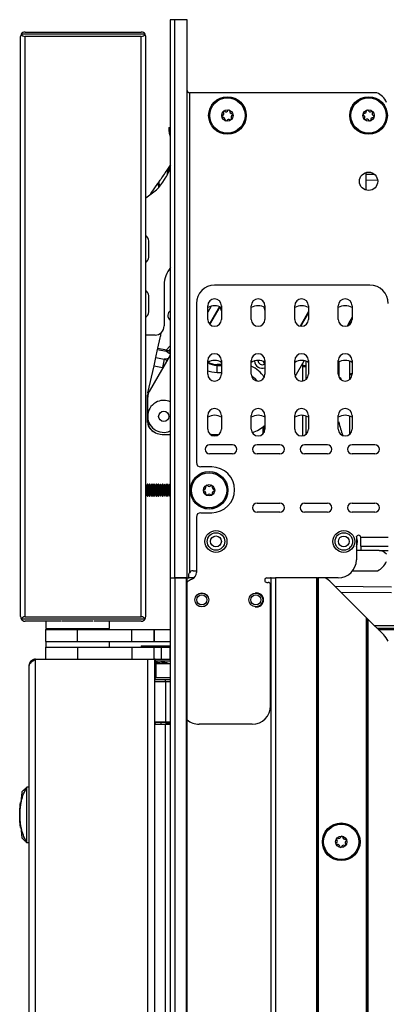
# Model space of a CAD drawing. Units: inches. Extents: x 11 to 138, y 13 to 137.
# Drawn here: x 112 to 117, y 83 to 97 of the extents above; entities that cross this region are included whole.
import ezdxf

# ---------------------------------------------------------------- set-up
doc = ezdxf.new("R2010")
doc.units = ezdxf.units.IN
doc.header["$MEASUREMENT"] = 0

msp = doc.modelspace()

# ---------------------------------------------------------------- linework, layer by layer
at = {"color": 7, "linetype": 'Continuous', "lineweight": 25}
for p, q in [((114.2, 96.654), (114.2, 89.014)), ((114.26, 96.654), (114.2, 96.654)), ((114.26, 89.014), (114.26, 96.654)), ((114.431, 96.654), (114.26, 96.654)), ((114.431, 89.014), (114.431, 96.654)), ((112.212, 96.485), (113.802, 96.485)), ((112.15, 88.485), (112.15, 96.423)), ((113.855, 96.455), (112.158, 96.455)), ((112.212, 88.483), (112.212, 96.425)), ((113.802, 96.425), (112.212, 96.425)), ((113.802, 88.483), (113.802, 96.425)), ((113.864, 88.485), (113.864, 96.423)), ((114.461, 95.654), (114.461, 89.085)), ((117.027, 95.654), (114.461, 95.654)), ((114.2, 95.339), (114.2, 95.339)), ((114.184, 95.179), (114.2, 95.182)), ((114.184, 95.124), (114.184, 95.179)), ((114.097, 94.43), (114.145, 94.505)), ((116.882, 94.322), (116.882, 94.564)), ((116.882, 94.539), (116.992, 94.54)), ((113.938, 94.281), (114.03, 94.414)), ((113.864, 94.215), (113.976, 94.299)), ((113.905, 93.408), (113.905, 93.626)), ((113.905, 93.407), (113.905, 93.408)), ((114.116, 93.023), (114.116, 92.463)), ((116.933, 93.021), (114.807, 93.021)), ((113.905, 92.847), (113.905, 92.867)), ((113.905, 92.655), (113.905, 92.847)), ((114.557, 92.771), (114.557, 90.593)), ((114.713, 92.552), (114.713, 92.739)), ((114.901, 92.671), (114.882, 92.724)), ((114.901, 92.739), (114.901, 92.552)), ((115.308, 92.552), (115.308, 92.739)), ((115.479, 92.723), (115.496, 92.674)), ((115.496, 92.739), (115.496, 92.552)), ((115.904, 92.552), (115.904, 92.739)), ((116.092, 92.739), (116.092, 92.552)), ((116.5, 92.552), (116.5, 92.739)), ((116.688, 92.739), (116.688, 92.552)), ((116.688, 92.583), (116.656, 92.529)), ((113.991, 92.338), (113.864, 92.338)), ((114.031, 92.161), (114.062, 92.301)), ((114.026, 92.143), (114.031, 92.161)), ((114.031, 92.161), (114.146, 92.136)), ((114.146, 92.136), (114.194, 92.185)), ((114.2, 92.063), (113.912, 91.565)), ((113.977, 91.919), (114.002, 92.032)), ((114.002, 92.032), (114.026, 92.143)), ((114.002, 92.032), (114.117, 92.007)), ((114.026, 92.143), (114.142, 92.117)), ((114.173, 92.094), (114.142, 92.117)), ((113.894, 91.548), (113.977, 91.919)), ((113.977, 91.919), (114.092, 91.893)), ((114.117, 92.007), (114.092, 91.893)), ((114.155, 92.014), (114.117, 92.007)), ((114.713, 91.802), (114.713, 91.989)), ((114.842, 91.924), (114.842, 91.934)), ((114.842, 91.825), (114.842, 91.924)), ((114.901, 91.989), (114.901, 91.802)), ((115.308, 91.802), (115.308, 91.989)), ((115.496, 91.989), (115.496, 91.802)), ((115.904, 91.802), (115.904, 91.989)), ((115.909, 91.773), (116.032, 91.987)), ((116.011, 91.95), (116.011, 91.709)), ((116.011, 91.92), (116.061, 91.92)), ((116.011, 91.91), (116.061, 91.91)), ((116.061, 91.733), (116.061, 91.979)), ((116.092, 91.989), (116.092, 91.802)), ((116.5, 91.802), (116.5, 91.989)), ((116.688, 91.989), (116.688, 91.802)), ((116.505, 91.798), (116.505, 91.771)), ((116.656, 91.732), (116.656, 91.81)), ((113.89, 91.14), (113.89, 91.515)), ((113.892, 91.244), (113.892, 91.49)), ((114.713, 91.052), (114.713, 91.239)), ((114.901, 91.239), (114.901, 91.052)), ((115.308, 91.052), (115.308, 91.239)), ((115.496, 91.239), (115.496, 91.052)), ((115.904, 91.052), (115.904, 91.239)), ((116.011, 91.239), (116.011, 90.959)), ((116.061, 90.983), (116.061, 91.229)), ((116.092, 91.239), (116.092, 91.052)), ((116.5, 91.052), (116.5, 91.239)), ((116.688, 91.239), (116.688, 91.052)), ((113.892, 91.153), (113.892, 91.209)), ((115.481, 91.093), (115.481, 91.001)), ((114.11, 90.976), (114.2, 90.976)), ((114.751, 90.976), (114.862, 90.976)), ((115.466, 91.081), (115.466, 90.983)), ((114.738, 90.839), (115.05, 90.839)), ((115.388, 90.839), (115.7, 90.839)), ((116.038, 90.839), (116.35, 90.839)), ((116.688, 90.839), (117, 90.839)), ((115.05, 90.714), (114.738, 90.714)), ((115.7, 90.714), (115.388, 90.714)), ((116.35, 90.714), (116.038, 90.714)), ((117, 90.714), (116.688, 90.714)), ((114.767, 90.533), (114.617, 90.533)), ((113.875, 90.273), (113.864, 90.292)), ((113.888, 90.296), (113.875, 90.273)), ((113.875, 90.273), (113.875, 90.194)), ((113.891, 90.296), (113.888, 90.296)), ((113.888, 90.296), (113.888, 90.186)), ((113.904, 90.273), (113.891, 90.296)), ((113.891, 90.296), (113.891, 90.186)), ((113.917, 90.296), (113.904, 90.273)), ((113.904, 90.273), (113.904, 90.194)), ((113.921, 90.296), (113.917, 90.296)), ((113.917, 90.296), (113.917, 90.186)), ((113.934, 90.273), (113.921, 90.296)), ((113.921, 90.296), (113.921, 90.186)), ((113.947, 90.296), (113.934, 90.273)), ((113.934, 90.273), (113.934, 90.194)), ((113.95, 90.296), (113.947, 90.296)), ((113.947, 90.296), (113.947, 90.186)), ((113.963, 90.273), (113.95, 90.296)), ((113.95, 90.296), (113.95, 90.186)), ((113.976, 90.296), (113.963, 90.273)), ((113.963, 90.273), (113.963, 90.194)), ((113.98, 90.296), (113.976, 90.296)), ((113.976, 90.296), (113.976, 90.186)), ((113.993, 90.273), (113.98, 90.296)), ((113.98, 90.296), (113.98, 90.186)), ((114.006, 90.296), (113.993, 90.273)), ((113.993, 90.273), (113.993, 90.194)), ((114.009, 90.296), (114.006, 90.296)), ((114.006, 90.296), (114.006, 90.186)), ((114.022, 90.273), (114.009, 90.296)), ((114.009, 90.296), (114.009, 90.186)), ((114.035, 90.296), (114.022, 90.273)), ((114.022, 90.273), (114.022, 90.194)), ((114.039, 90.296), (114.035, 90.296)), ((114.035, 90.296), (114.035, 90.186)), ((114.052, 90.273), (114.039, 90.296)), ((114.039, 90.296), (114.039, 90.186)), ((114.065, 90.296), (114.052, 90.273)), ((114.052, 90.273), (114.052, 90.194)), ((114.068, 90.296), (114.065, 90.296)), ((114.065, 90.296), (114.065, 90.186)), ((114.081, 90.273), (114.068, 90.296)), ((114.068, 90.296), (114.068, 90.186)), ((114.094, 90.296), (114.081, 90.273)), ((114.081, 90.273), (114.081, 90.194)), ((114.098, 90.296), (114.094, 90.296)), ((114.094, 90.296), (114.094, 90.186)), ((114.111, 90.273), (114.098, 90.296)), ((114.098, 90.296), (114.098, 90.186)), ((114.124, 90.296), (114.111, 90.273)), ((114.111, 90.273), (114.111, 90.194)), ((114.127, 90.296), (114.124, 90.296)), ((114.124, 90.296), (114.124, 90.186)), ((114.14, 90.273), (114.127, 90.296)), ((114.127, 90.296), (114.127, 90.186)), ((114.153, 90.296), (114.14, 90.273)), ((114.14, 90.273), (114.14, 90.194)), ((114.157, 90.296), (114.153, 90.296)), ((114.153, 90.296), (114.153, 90.186)), ((114.17, 90.273), (114.157, 90.296)), ((114.157, 90.296), (114.157, 90.186)), ((114.183, 90.296), (114.17, 90.273)), ((114.17, 90.273), (114.17, 90.194)), ((114.186, 90.296), (114.183, 90.296)), ((114.183, 90.296), (114.183, 90.186)), ((114.199, 90.273), (114.186, 90.296)), ((114.186, 90.296), (114.186, 90.186)), ((114.2, 90.275), (114.199, 90.273)), ((114.199, 90.273), (114.199, 90.194)), ((113.864, 90.135), (113.875, 90.154)), ((113.875, 90.194), (113.875, 90.154)), ((113.875, 90.154), (113.888, 90.132)), ((113.888, 90.186), (113.888, 90.132)), ((113.891, 90.186), (113.891, 90.132)), ((113.891, 90.132), (113.904, 90.154)), ((113.904, 90.194), (113.904, 90.154)), ((113.904, 90.154), (113.917, 90.132)), ((113.917, 90.186), (113.917, 90.132)), ((113.921, 90.186), (113.921, 90.132)), ((113.921, 90.132), (113.934, 90.154)), ((113.934, 90.194), (113.934, 90.154)), ((113.934, 90.154), (113.947, 90.132)), ((113.947, 90.186), (113.947, 90.132)), ((113.95, 90.186), (113.95, 90.132)), ((113.95, 90.132), (113.963, 90.154)), ((113.963, 90.194), (113.963, 90.154)), ((113.963, 90.154), (113.976, 90.132)), ((113.976, 90.186), (113.976, 90.132)), ((113.98, 90.186), (113.98, 90.132)), ((113.98, 90.132), (113.993, 90.154)), ((113.993, 90.194), (113.993, 90.154)), ((113.993, 90.154), (114.006, 90.132)), ((114.006, 90.186), (114.006, 90.132)), ((114.009, 90.186), (114.009, 90.132)), ((114.009, 90.132), (114.022, 90.154)), ((114.022, 90.194), (114.022, 90.154)), ((114.022, 90.154), (114.035, 90.132)), ((114.035, 90.186), (114.035, 90.132)), ((114.039, 90.186), (114.039, 90.132)), ((114.039, 90.132), (114.052, 90.154)), ((114.052, 90.194), (114.052, 90.154)), ((114.052, 90.154), (114.065, 90.132)), ((114.065, 90.186), (114.065, 90.132)), ((114.068, 90.186), (114.068, 90.132)), ((114.068, 90.132), (114.081, 90.154)), ((114.081, 90.194), (114.081, 90.154)), ((114.081, 90.154), (114.094, 90.132)), ((114.094, 90.186), (114.094, 90.132)), ((114.098, 90.186), (114.098, 90.132)), ((114.098, 90.132), (114.111, 90.154)), ((114.111, 90.194), (114.111, 90.154)), ((114.111, 90.154), (114.124, 90.132)), ((114.124, 90.186), (114.124, 90.132)), ((114.127, 90.186), (114.127, 90.132)), ((114.127, 90.132), (114.14, 90.154)), ((114.14, 90.194), (114.14, 90.154)), ((114.14, 90.154), (114.153, 90.132)), ((114.153, 90.186), (114.153, 90.132)), ((114.157, 90.186), (114.157, 90.132)), ((114.157, 90.132), (114.17, 90.154)), ((114.17, 90.194), (114.17, 90.154)), ((114.17, 90.154), (114.183, 90.132)), ((114.183, 90.186), (114.183, 90.132)), ((114.186, 90.186), (114.186, 90.132)), ((114.186, 90.132), (114.199, 90.154)), ((114.199, 90.194), (114.199, 90.154)), ((114.199, 90.154), (114.2, 90.153)), ((113.888, 90.132), (113.891, 90.132)), ((113.917, 90.132), (113.921, 90.132)), ((113.947, 90.132), (113.95, 90.132)), ((113.976, 90.132), (113.98, 90.132)), ((114.006, 90.132), (114.009, 90.132)), ((114.035, 90.132), (114.039, 90.132)), ((114.065, 90.132), (114.068, 90.132)), ((114.094, 90.132), (114.098, 90.132)), ((114.124, 90.132), (114.127, 90.132)), ((114.153, 90.132), (114.157, 90.132)), ((114.183, 90.132), (114.186, 90.132)), ((115.388, 90.039), (115.7, 90.039)), ((116.038, 90.039), (116.35, 90.039)), ((116.688, 90.039), (117, 90.039)), ((114.617, 89.908), (114.767, 89.908)), ((115.7, 89.914), (115.388, 89.914)), ((116.35, 89.914), (116.038, 89.914)), ((117, 89.914), (116.688, 89.914)), ((114.557, 89.848), (114.557, 89.089)), ((116.748, 89.569), (116.748, 89.264)), ((117.183, 89.569), (116.808, 89.569)), ((116.808, 89.449), (116.808, 89.569)), ((117.059, 89.389), (116.748, 89.389)), ((116.808, 89.449), (117.183, 89.449)), ((116.808, 89.449), (116.808, 89.389)), ((114.512, 89.114), (114.557, 89.114)), ((116.698, 89.114), (117.037, 89.114)), ((114.2, 89.014), (114.2, 16.654)), ((114.2, 89.014), (114.26, 89.014)), ((114.2, 89.014), (114.26, 89.014)), ((114.26, 89.014), (114.26, 16.654)), ((114.421, 89.014), (114.26, 89.014)), ((114.26, 89.014), (114.431, 89.014)), ((114.421, 16.654), (114.421, 89.014)), ((114.431, 16.654), (114.431, 89.014)), ((114.431, 89.014), (114.452, 89.014)), ((114.452, 89.014), (114.452, 89.054)), ((114.523, 89.014), (114.452, 89.014)), ((115.522, 89.014), (115.572, 89.014)), ((115.522, 88.954), (115.542, 88.954)), ((115.581, 89.014), (115.572, 89.014)), ((115.581, 16.654), (115.581, 89.014)), ((115.581, 89.014), (115.641, 89.014)), ((115.641, 89.014), (115.641, 16.654)), ((116.206, 89.014), (115.641, 89.014)), ((116.206, 16.654), (116.206, 89.014)), ((116.206, 89.014), (116.216, 89.014)), ((116.216, 89.014), (116.216, 16.654)), ((116.226, 89.014), (116.216, 89.014)), ((116.226, 89.014), (116.226, 16.654)), ((116.318, 89.014), (116.226, 89.014)), ((116.498, 89.014), (116.318, 89.014)), ((116.886, 88.47), (116.402, 88.954)), ((115.572, 87.264), (115.572, 88.924)), ((117.227, 88.81), (116.54, 88.816)), ((112.158, 88.453), (113.855, 88.453)), ((112.212, 88.483), (113.802, 88.483)), ((112.71, 88.423), (112.212, 88.423)), ((112.494, 88.423), (112.494, 88.324)), ((112.721, 88.429), (113.141, 88.429)), ((113.802, 88.423), (113.152, 88.423)), ((113.369, 88.324), (113.369, 88.423)), ((116.886, 70.082), (116.886, 88.47)), ((116.896, 88.46), (116.886, 88.47)), ((116.896, 70.082), (116.896, 88.46)), ((116.896, 88.46), (116.906, 88.45)), ((116.906, 88.45), (116.906, 70.082)), ((116.906, 88.45), (117.121, 88.235)), ((112.493, 88.309), (112.493, 88.145)), ((112.493, 88.309), (112.926, 88.309)), ((112.494, 88.324), (113.369, 88.324)), ((112.713, 88.324), (112.713, 88.309)), ((112.926, 88.309), (112.926, 88.145)), ((112.926, 88.309), (113.671, 88.309)), ((113.15, 88.309), (113.15, 88.324)), ((113.671, 88.309), (113.671, 88.145)), ((113.671, 88.309), (113.975, 88.309)), ((113.975, 88.309), (113.975, 88.145)), ((113.975, 88.309), (113.979, 88.309)), ((113.979, 88.309), (113.979, 88.145)), ((113.979, 88.309), (114.2, 88.309)), ((118.106, 88.359), (116.997, 88.359)), ((117.047, 88.309), (119.859, 88.309)), ((112.493, 88.145), (112.926, 88.145)), ((112.494, 88.145), (112.494, 88.068)), ((112.926, 88.145), (113.671, 88.145)), ((113.369, 88.068), (113.369, 88.145)), ((113.671, 88.145), (113.975, 88.145)), ((113.975, 88.145), (113.979, 88.145)), ((113.979, 88.145), (114.2, 88.145)), ((112.493, 88.068), (112.493, 87.904)), ((112.493, 88.068), (112.931, 88.068)), ((112.931, 88.068), (112.931, 87.904)), ((112.931, 88.068), (113.676, 88.068)), ((113.676, 87.904), (113.676, 88.068)), ((113.676, 88.068), (113.976, 88.068)), ((113.803, 88.088), (113.803, 88.068)), ((113.803, 88.088), (114.2, 88.088)), ((113.976, 88.068), (113.976, 87.904)), ((113.976, 88.068), (114.076, 88.068)), ((114.076, 88.068), (114.076, 87.904)), ((114.076, 88.068), (114.193, 88.068)), ((114.193, 88.068), (114.193, 87.904)), ((114.193, 88.068), (114.2, 88.068)), ((112.357, 16.654), (112.357, 87.904)), ((112.357, 87.904), (113.893, 87.904)), ((112.931, 87.904), (113.676, 87.904)), ((113.893, 16.654), (113.893, 87.904)), ((113.893, 87.904), (113.982, 87.904)), ((113.982, 87.904), (113.982, 16.654)), ((113.982, 87.904), (114.076, 87.904)), ((114.02, 87.858), (113.982, 87.858)), ((113.992, 87.904), (113.992, 87.876)), ((114.02, 87.876), (113.992, 87.876)), ((114.02, 87.858), (114.02, 87.876)), ((114.076, 87.904), (114.193, 87.904)), ((114.193, 87.904), (114.2, 87.904)), ((112.268, 16.743), (112.268, 87.815)), ((113.998, 87.838), (113.998, 87.654)), ((114.001, 87.838), (114.001, 87.654)), ((113.981, 87.624), (114.134, 87.624)), ((113.998, 87.704), (113.982, 87.704)), ((114.134, 87.594), (113.982, 87.594)), ((114.001, 87.654), (113.998, 87.654)), ((114.134, 87.594), (114.134, 87.624)), ((114.134, 87.624), (114.2, 87.624)), ((114.134, 87.594), (114.134, 87.045)), ((113.982, 87.045), (114.134, 87.045)), ((114.134, 87.045), (114.134, 87.035)), ((114.134, 87.035), (113.982, 87.035)), ((113.983, 87.031), (113.982, 87.027)), ((113.982, 87.016), (114.134, 87.016)), ((114.077, 87.016), (114.077, 87.035)), ((114.2, 87.035), (114.134, 87.035)), ((114.134, 16.654), (114.134, 87.016)), ((114.134, 87.016), (114.2, 87.016)), ((114.145, 87.035), (114.145, 87.026)), ((115.322, 87.014), (114.593, 87.014)), ((112.237, 85.39), (112.237, 86.154)), ((112.268, 86.154), (112.237, 86.154)), ((112.17, 86.085), (112.153, 85.94)), ((112.141, 85.842), (112.139, 85.798)), ((112.141, 85.842), (112.139, 85.798)), ((112.14, 85.699), (112.141, 85.842)), ((112.143, 85.87), (112.141, 85.852)), ((112.141, 85.842), (112.141, 85.699)), ((112.142, 85.842), (112.142, 85.699)), ((112.149, 85.94), (112.145, 85.895)), ((112.147, 85.904), (112.149, 85.94)), ((112.152, 85.94), (112.153, 85.94)), ((112.14, 85.772), (112.14, 85.771)), ((112.143, 85.671), (112.149, 85.601)), ((112.149, 85.601), (112.147, 85.635)), ((112.152, 85.605), (112.17, 85.459)), ((112.153, 85.601), (112.152, 85.601)), ((112.268, 85.39), (112.237, 85.39))]:
    msp.add_line(p, q, dxfattribs=at)
at = {"color": 8, "linetype": 'Continuous', "lineweight": 25}
for p, q in [((117.038, 94.456), (116.882, 94.454)), ((114.03, 94.414), (114.045, 94.362)), ((114.059, 94.378), (114.045, 94.435)), ((114.76, 92.734), (114.713, 92.651)), ((114.872, 92.728), (114.735, 92.491)), ((114.742, 92.484), (114.881, 92.724)), ((116.092, 92.659), (115.977, 92.461)), ((115.988, 92.459), (116.092, 92.64)), ((116.656, 92.529), (116.656, 92.482)), ((116.656, 92.482), (116.68, 92.516)), ((114.194, 92.185), (114.2, 92.19)), ((114.194, 92.185), (114.2, 92.179)), ((114.2, 92.079), (114.173, 92.094)), ((114.2, 92.144), (114.182, 92.126)), ((114.182, 92.126), (114.2, 92.113)), ((114.092, 91.893), (114.096, 91.882)), ((114.168, 92.008), (114.155, 92.014)), ((114.901, 91.934), (114.842, 91.934)), ((114.842, 91.924), (114.901, 91.924)), ((115.471, 91.977), (115.49, 91.939)), ((115.496, 91.942), (115.49, 91.939)), ((115.49, 91.939), (115.496, 91.926)), ((116.011, 91.916), (116.061, 91.916)), ((116.506, 91.968), (116.506, 91.768)), ((116.656, 91.81), (116.656, 91.979)), ((114.842, 91.825), (114.901, 91.825)), ((116.656, 91.81), (116.688, 91.818)), ((115.348, 91.725), (115.327, 91.747)), ((116.656, 90.982), (116.656, 91.229)), ((117.059, 89.389), (117.183, 89.389)), ((116.454, 88.902), (117.227, 88.895)), ((117.027, 88.329), (118.106, 88.329)), ((114.2, 87.874), (114.071, 87.874)), ((113.998, 87.838), (113.982, 87.838)), ((113.996, 87.846), (113.994, 87.844)), ((114.001, 87.838), (113.998, 87.838)), ((114.2, 87.838), (114.001, 87.838)), ((114.001, 87.654), (114.2, 87.654)), ((114.2, 87.594), (114.134, 87.594)), ((114.134, 87.045), (114.2, 87.045)), ((114.145, 87.026), (114.2, 87.026))]:
    msp.add_line(p, q, dxfattribs=at)
at = {"color": 7, "linetype": 'Continuous', "lineweight": 25, "flags": 128}
for points in [[(116.656, 92.529), (116.632, 92.48), (116.625, 92.464)], [(114.811, 90.958), (114.78, 90.966), (114.761, 90.976)]]:
    msp.add_lwpolyline(points, dxfattribs=at)
at = {"color": 8, "linetype": 'Continuous', "lineweight": 25, "flags": 128}
for points in [[(114.713, 91.85), (114.769, 91.833), (114.842, 91.825)], [(115.31, 91.783), (115.351, 91.749), (115.385, 91.71)]]:
    msp.add_lwpolyline(points, dxfattribs=at)
at = {"color": 7, "linetype": 'Continuous', "lineweight": 25}
for centre, radius in [((114.982, 95.343), 0.257), ((114.982, 95.343), 0.256), ((114.982, 95.343), 0.241), ((116.914, 95.343), 0.257), ((116.914, 95.343), 0.256), ((116.914, 95.343), 0.241), ((114.982, 95.343), 0.0775), ((116.914, 95.343), 0.0775), ((116.914, 94.443), 0.125), ((114.11, 91.226), 0.07), ((114.731, 90.214), 0.257), ((114.731, 90.214), 0.256), ((114.731, 90.214), 0.241), ((114.731, 90.214), 0.0775), ((114.825, 89.514), 0.15), ((114.825, 89.514), 0.12), ((116.575, 89.514), 0.15), ((116.575, 89.514), 0.12), ((114.825, 89.514), 0.0748), ((116.575, 89.514), 0.0747), ((114.632, 88.714), 0.0955), ((114.632, 88.714), 0.094), ((115.371, 88.714), 0.094), ((114.632, 88.714), 0.0685), ((115.371, 88.714), 0.0685), ((116.54, 85.404), 0.258), ((116.54, 85.404), 0.256), ((116.54, 85.404), 0.241), ((116.54, 85.404), 0.0775)]:
    msp.add_circle(centre, radius, dxfattribs=at)
for centre, radius, start, end in [((112.212, 96.423), 0.062, 90, 148.927), ((113.802, 96.423), 0.062, 31.073, 90), ((112.212, 96.423), 0.062, 148.927, 180), ((112.212, 96.487), 0.062, 211.073, 270), ((113.802, 96.487), 0.062, 270, 328.927), ((113.802, 96.423), 0.062, 0, 31.073), ((114.461, 95.684), 0.03, 180, 270), ((116.929, 95.424), 0.25, 23.0739, 66.9261), ((114.937, 95.391), 0.0125, 132.8539, 212.7348), ((114.937, 95.391), 0.0125, 52.9731, 132.8539), ((114.963, 95.424), 0.03, 232.9731, 332.7348), ((115.001, 95.405), 0.0125, 72.8539, 152.7348), ((115.001, 95.405), 0.0125, 352.9731, 72.8539), ((115.043, 95.4), 0.03, 172.9731, 272.7348), ((116.854, 95.402), 0.03, 265.6329, 5.3946), ((116.896, 95.406), 0.0125, 105.5138, 185.3946), ((116.896, 95.406), 0.0125, 25.6329, 105.5138), ((116.935, 95.424), 0.03, 205.6329, 305.3946), ((116.959, 95.389), 0.0125, 45.5138, 125.3946), ((116.959, 95.389), 0.0125, 325.6329, 45.5138), ((114.918, 95.328), 0.0125, 112.9731, 192.8539), ((114.918, 95.328), 0.0125, 192.8539, 272.7348), ((114.902, 95.368), 0.03, 292.9731, 32.7348), ((114.92, 95.286), 0.03, 352.9731, 92.7348), ((114.962, 95.281), 0.0125, 172.9731, 252.8539), ((114.962, 95.281), 0.0125, 252.8539, 332.7348), ((115, 95.261), 0.03, 52.9731, 152.7348), ((115.026, 95.295), 0.0125, 232.9731, 312.8539), ((115.062, 95.318), 0.03, 112.9731, 212.7348), ((115.026, 95.295), 0.0125, 312.8539, 32.7348), ((115.045, 95.357), 0.0125, 12.8539, 92.7348), ((115.045, 95.357), 0.0125, 292.9731, 12.8539), ((116.851, 95.359), 0.0125, 165.5138, 245.3946), ((116.851, 95.359), 0.0125, 85.6329, 165.5138), ((116.833, 95.32), 0.03, 325.6329, 65.3946), ((116.868, 95.297), 0.0125, 145.6329, 225.5138), ((116.868, 95.297), 0.0125, 225.5138, 305.3946), ((116.893, 95.262), 0.03, 25.6329, 125.3946), ((116.931, 95.28), 0.0125, 205.6329, 285.5138), ((116.931, 95.28), 0.0125, 285.5138, 5.3946), ((116.973, 95.284), 0.03, 85.6329, 185.3946), ((116.994, 95.365), 0.03, 145.6329, 245.3946), ((116.977, 95.327), 0.0125, 265.6329, 345.5138), ((116.977, 95.327), 0.0125, 345.5138, 65.3946), ((114.309, 95.124), 0.125, 180, 202.4374), ((113.616, 94.838), 0.625, 20.9089, 22.4374), ((113.616, 94.838), 0.625, 328.059, 339.6862), ((113.934, 94.639), 0.25, 327.489, 328.059), ((113.676, 94.699), 0.5, 306.8979, 327.489), ((114.466, 93.914), 0.643, 145.1962, 147.4059), ((113.817, 93.626), 0.0878, 0, 57.7954), ((113.817, 93.405), 0.0878, 302.2046, 0), ((114.491, 93.023), 0.375, 140.3912, 180), ((114.807, 92.771), 0.25, 90, 180), ((116.933, 92.771), 0.25, 0, 90), ((113.817, 92.876), 0.0878, 0, 57.7954), ((114.807, 92.739), 0.094, 0, 180), ((115.402, 92.739), 0.094, 0, 180), ((115.998, 92.739), 0.094, 0, 180), ((116.594, 92.739), 0.094, 0, 180), ((114.806, 92.552), 0.188, 59.6954, 119.8724), ((115.402, 92.552), 0.188, 59.71, 119.8869), ((115.997, 92.552), 0.188, 59.7246, 119.9014), ((116.593, 92.552), 0.188, 59.7391, 119.9159), ((113.817, 92.655), 0.0878, 302.2046, 0), ((114.246, 92.605), 0.08, 174.3625, 234.6949), ((114.246, 92.605), 0.08, 125.3051, 174.3625), ((113.991, 92.463), 0.125, 270.0011, 0), ((114.807, 92.552), 0.094, 180, 0), ((115.402, 92.552), 0.094, 180, 0), ((115.998, 92.552), 0.094, 180, 0), ((116.594, 92.552), 0.094, 180, 0), ((113.574, 92.41), 0.5, 347.4182, 355.1412), ((114.807, 91.989), 0.094, 0, 180), ((115.402, 91.989), 0.094, 0, 180), ((115.998, 91.989), 0.094, 0, 180), ((116.594, 91.989), 0.094, 0, 180), ((114.806, 91.802), 0.188, 59.6954, 119.8724), ((115.402, 91.802), 0.188, 59.71, 119.8869), ((115.997, 91.802), 0.188, 59.7246, 119.9014), ((116.593, 91.802), 0.188, 59.7391, 119.9159), ((114.807, 91.802), 0.094, 180, 0), ((115.402, 91.802), 0.094, 180, 0), ((115.998, 91.802), 0.094, 180, 0), ((116.594, 91.802), 0.094, 180, 0), ((114.04, 91.515), 0.15, 167.4182, 180), ((114.042, 91.49), 0.15, 150, 180), ((114.11, 91.226), 0.219, 112.4483, 294.2963), ((114.11, 91.226), 0.219, 65.7037, 112.4483), ((114.807, 91.239), 0.094, 0, 180), ((114.806, 91.052), 0.188, 59.6954, 119.8724), ((115.402, 91.239), 0.094, 0, 180), ((115.402, 91.052), 0.188, 59.71, 119.8869), ((115.998, 91.239), 0.094, 0, 180), ((115.997, 91.052), 0.188, 59.7246, 119.9014), ((116.594, 91.239), 0.094, 0, 180), ((116.593, 91.052), 0.188, 59.7391, 119.9159), ((114.04, 91.149), 0.15, 183.7361, 248.6206), ((114.042, 91.153), 0.15, 180, 227.3145), ((115.16, 91.476), 0.5, 288.8868, 312.4895), ((116.535, 91.152), 0.03, 180, 194.1967), ((118.445, 91.635), 2, 194.1967, 199.5898), ((114.11, 91.226), 0.25, 227.3145, 270), ((114.807, 91.052), 0.094, 180, 0), ((115.402, 91.052), 0.094, 180, 0), ((115.998, 91.052), 0.094, 180, 0), ((116.594, 91.052), 0.094, 180, 0), ((114.738, 90.776), 0.0625, 90, 270), ((115.05, 90.776), 0.0625, 270, 90), ((115.388, 90.776), 0.0625, 90, 270), ((115.7, 90.776), 0.0625, 270, 90), ((116.038, 90.776), 0.0625, 90, 270), ((116.35, 90.776), 0.0625, 270, 90), ((116.688, 90.776), 0.0625, 90, 270), ((117, 90.776), 0.0625, 270, 90), ((114.617, 90.593), 0.06, 180, 270), ((114.767, 90.221), 0.313, 270, 90), ((114.698, 90.27), 0.0125, 120, 199.8808), ((114.698, 90.27), 0.0125, 40.1192, 120), ((114.731, 90.298), 0.03, 220.1192, 319.8808), ((114.763, 90.27), 0.0125, 60, 139.8808), ((114.763, 90.27), 0.0125, 340.1192, 60), ((114.666, 90.214), 0.0125, 100.1192, 180), ((114.666, 90.214), 0.0125, 180, 259.8808), ((114.658, 90.256), 0.03, 280.1192, 19.8808), ((114.658, 90.172), 0.03, 340.1192, 79.8808), ((114.698, 90.158), 0.0125, 160.1192, 240), ((114.698, 90.158), 0.0125, 240, 319.8808), ((114.731, 90.13), 0.03, 40.1192, 139.8808), ((114.763, 90.158), 0.0125, 220.1192, 300), ((114.763, 90.158), 0.0125, 300, 19.8808), ((114.803, 90.256), 0.03, 160.1192, 259.8808), ((114.803, 90.172), 0.03, 100.1192, 199.8808), ((114.796, 90.214), 0.0125, 0, 79.8808), ((114.796, 90.214), 0.0125, 280.1192, 0), ((115.388, 89.976), 0.0625, 90, 270), ((115.7, 89.976), 0.0625, 270, 90), ((116.038, 89.976), 0.0625, 90, 270), ((116.35, 89.976), 0.0625, 270, 90), ((116.688, 89.976), 0.0625, 90, 270), ((117, 89.976), 0.0625, 270, 90), ((114.617, 89.848), 0.06, 90, 180), ((116.778, 89.569), 0.03, 0, 180), ((116.575, 89.514), 0.186, 337.6488, 20.6626), ((117.059, 89.264), 0.125, 36.8699, 90), ((116.498, 89.264), 0.25, 270, 0), ((116.929, 89.339), 0.25, 295.6029, 336.7602), ((114.512, 89.054), 0.06, 90, 148.5331), ((114.457, 89.089), 0.1, 292.8656, 0), ((114.593, 88.766), 0.25, 112.8656, 130.2372), ((115.522, 88.984), 0.03, 90, 270), ((115.542, 88.924), 0.03, 0, 90), ((116.181, 88.733), 0.313, 45, 64.0531), ((115.382, 88.714), 0.0955, 0, 101.3502), ((115.382, 88.714), 0.0955, 258.6498, 0), ((112.212, 88.485), 0.062, 180, 211.073), ((112.212, 88.421), 0.062, 90, 148.927), ((112.212, 88.485), 0.062, 211.073, 270), ((113.802, 88.421), 0.062, 31.073, 90), ((113.802, 88.485), 0.062, 270, 328.927), ((113.802, 88.485), 0.062, 328.927, 0), ((116.9, 88.014), 0.313, 25.9469, 45), ((113.992, 87.894), 0.01, 90, 180), ((115.322, 87.264), 0.25, 270, 0), ((114.593, 87.264), 0.25, 229.7628, 270), ((114.135, 87.026), 0.01, 270, 0), ((116.457, 85.413), 0.03, 303.6151, 43.3767), ((116.488, 85.443), 0.0125, 143.4959, 223.3767), ((116.488, 85.443), 0.0125, 63.6151, 143.4959), ((116.507, 85.481), 0.03, 243.6151, 343.3767), ((116.547, 85.468), 0.0125, 83.4959, 163.3767), ((116.547, 85.468), 0.0125, 3.6151, 83.4959), ((116.59, 85.471), 0.03, 183.6151, 283.3767), ((116.6, 85.43), 0.0125, 23.4959, 103.3767), ((116.6, 85.43), 0.0125, 303.6151, 23.4959), ((116.48, 85.378), 0.0125, 123.6151, 203.4959), ((116.48, 85.378), 0.0125, 203.4959, 283.3767), ((116.49, 85.337), 0.03, 3.6151, 103.3767), ((116.533, 85.339), 0.0125, 183.6151, 263.4959), ((116.533, 85.339), 0.0125, 263.4959, 343.3767), ((116.573, 85.327), 0.03, 63.6151, 163.3767), ((116.592, 85.365), 0.0125, 243.6151, 323.4959), ((116.623, 85.394), 0.03, 123.6151, 223.3767), ((116.592, 85.365), 0.0125, 323.4959, 43.3767)]:
    msp.add_arc(centre, radius, start, end, dxfattribs=at)
at = {"color": 8, "linetype": 'Continuous', "lineweight": 25}
for centre, radius, start, end in [((114.433, 94.5), 0.281, 145.1962, 176.611), ((114.175, 92.133), 0.0387, 267.8655, 310.583), ((114.842, 92.175), 0.25, 237.9295, 270), ((114.842, 92.175), 0.24, 239.2218, 270), ((115.141, 91.535), 0.412, 33.0702, 66.0445), ((115.462, 91.994), 0.111, 185.7776, 287.7261), ((115.462, 91.994), 0.0619, 184.061, 296.5227)]:
    msp.add_arc(centre, radius, start, end, dxfattribs=at)
at = {"color": 7, "linetype": 'Continuous', "lineweight": 25}
for major_axis, ratio, start_param, end_param in [((0.0425, 0.013), 0.698905, 4.108529, 5.083749), ((0.0387, -0.0168), 0.403504, 4.563493, 5.538714)]:
    msp.add_ellipse((114.158, 92.149), major_axis=major_axis, ratio=ratio, start_param=start_param, end_param=end_param, dxfattribs=at)
at = {"color": 8, "linetype": 'Continuous', "lineweight": 25}
for centre, major_axis, ratio, start_param, end_param in [((114.098, 91.876), (0.137, 0.033), 0.127353, 1.495042, 1.582055), ((114.098, 91.876), (-0.062, 0.128), 0.816129, 5.254353, 5.587844), ((114.268, 91.933), (0.176, -0.039), 0.425157, 2.23341, 2.356194), ((114.133, 87.623), (0.152, 0.005), 0.754193, 2.642065, 2.987335)]:
    msp.add_ellipse(centre, major_axis=major_axis, ratio=ratio, start_param=start_param, end_param=end_param, dxfattribs=at)
at = {"color": 7, "linetype": 'Continuous', "lineweight": 25}
for points, knots in [([(114.045, 94.435), (114.05, 94.441), (114.06, 94.456), (114.09, 94.499), (114.139, 94.569), (114.178, 94.626), (114.202, 94.661)], [0, 0, 0, 0, 0.134317, 0.302564, 0.580351, 1, 1, 1, 1]), ([(114.045, 94.435), (114.045, 94.434), (114.043, 94.431), (114.038, 94.424), (114.033, 94.418), (114.031, 94.414), (114.03, 94.414)], [0, 0, 0, 0, 0.2376094, 0.5422971, 0.9383712, 1, 1, 1, 1]), ([(113.905, 92.847), (113.905, 92.849), (113.905, 92.852), (113.905, 92.856), (113.905, 92.857), (113.905, 92.858), (113.905, 92.858), (113.905, 92.858), (113.905, 92.858), (113.905, 92.858), (113.905, 92.859), (113.905, 92.863), (113.905, 92.873), (113.905, 92.874), (113.905, 92.875)], [0, 0, 0, 0, 0.126322, 0.189504, 0.221099, 0.228998, 0.230973, 0.231004, 0.231019, 0.23103, 0.235557, 0.268919, 0.507386, 1, 1, 1, 1]), ([(116.684, 91.795), (116.678, 91.795), (116.671, 91.794), (116.664, 91.798), (116.659, 91.801), (116.657, 91.805), (116.656, 91.808), (116.656, 91.81), (116.656, 91.81)], [0, 0, 0, 0, 0.457138, 0.574549, 0.767806, 0.878675, 0.970819, 1, 1, 1, 1]), ([(116.535, 91.731), (116.536, 91.731), (116.538, 91.73), (116.541, 91.727), (116.542, 91.722), (116.542, 91.721)], [0, 0, 0, 0, 0.477887, 0.920617, 1, 1, 1, 1]), ([(114.452, 89.054), (114.453, 89.06), (114.454, 89.072), (114.459, 89.081), (114.461, 89.085)], [0, 0, 0, 0, 0.597273, 1, 1, 1, 1]), ([(112.357, 87.904), (112.346, 87.903), (112.325, 87.901), (112.297, 87.883), (112.277, 87.858), (112.269, 87.833), (112.268, 87.819), (112.268, 87.815)], [0, 0, 0, 0, 0.228567, 0.457205, 0.685844, 0.914482, 1, 1, 1, 1]), ([(113.992, 87.876), (113.992, 87.876), (113.991, 87.876), (113.99, 87.875), (113.988, 87.873), (113.986, 87.868), (113.984, 87.863), (113.982, 87.859), (113.982, 87.858), (113.982, 87.858)], [0, 0, 0, 0, 0.0207392, 0.048876, 0.1211226, 0.3298288, 0.5466588, 0.782903, 1, 1, 1, 1]), ([(113.982, 87.852), (113.983, 87.852), (113.986, 87.851), (113.991, 87.849), (113.995, 87.847), (113.996, 87.846)], [0, 0, 0, 0, 0.106026, 0.734669, 1, 1, 1, 1]), ([(113.982, 87.85), (113.984, 87.85), (113.987, 87.849), (113.991, 87.847), (113.994, 87.845), (113.995, 87.844), (113.995, 87.844), (113.995, 87.844)], [0, 0, 0, 0, 0.356906, 0.734417, 0.904887, 0.978651, 1, 1, 1, 1]), ([(114.071, 87.874), (114.07, 87.874), (114.067, 87.874), (114.05, 87.875), (114.033, 87.876), (114.02, 87.876)], [0, 0, 0, 0, 0.018189, 0.217568, 1, 1, 1, 1]), ([(113.994, 87.844), (113.995, 87.843), (113.997, 87.842), (113.998, 87.839), (113.998, 87.837), (113.998, 87.837)], [0, 0, 0, 0, 0.508808, 0.817163, 1, 1, 1, 1]), ([(113.996, 87.846), (113.996, 87.845), (113.998, 87.844), (114, 87.842), (114.001, 87.839), (114.001, 87.838), (114.001, 87.838)], [0, 0, 0, 0, 0.206935, 0.656799, 0.933386, 1, 1, 1, 1]), ([(114.001, 87.654), (114, 87.652), (114, 87.648), (113.995, 87.642), (113.99, 87.638), (113.985, 87.636), (113.984, 87.636)], [0, 0, 0, 0, 0.189725, 0.43625, 0.862413, 1, 1, 1, 1]), ([(112.14, 85.772), (112.142, 85.803), (112.144, 85.867), (112.161, 85.965), (112.19, 86.063), (112.221, 86.123), (112.237, 86.154)], [0, 0, 0, 0, 0.228476, 0.462827, 0.727129, 1, 1, 1, 1]), ([(112.237, 86.154), (112.223, 86.14), (112.196, 86.114), (112.176, 86.094), (112.163, 86.081), (112.167, 86.085), (112.168, 86.085)], [0, 0, 0, 0, 0.225871, 0.451957, 0.9073, 1, 1, 1, 1]), ([(112.147, 85.911), (112.146, 85.907), (112.145, 85.897), (112.143, 85.88), (112.142, 85.861), (112.141, 85.849), (112.141, 85.842)], [0, 0, 0, 0, 0.250597, 0.500022, 0.749429, 1, 1, 1, 1]), ([(112.141, 85.842), (112.141, 85.849), (112.142, 85.861), (112.144, 85.88), (112.146, 85.897), (112.147, 85.907), (112.147, 85.911)], [0, 0, 0, 0, 0.250581, 0.499993, 0.749413, 1, 1, 1, 1]), ([(112.144, 85.87), (112.144, 85.869), (112.144, 85.868), (112.143, 85.862), (112.142, 85.855), (112.142, 85.848), (112.142, 85.844), (112.141, 85.842)], [0, 0, 0, 0, 0.249463, 0.498987, 0.748488, 0.873848, 1, 1, 1, 1]), ([(112.141, 85.842), (112.141, 85.846), (112.142, 85.853), (112.142, 85.862), (112.143, 85.868), (112.143, 85.869), (112.143, 85.87)], [0, 0, 0, 0, 0.249743, 0.499604, 0.749458, 1, 1, 1, 1]), ([(112.143, 85.87), (112.142, 85.869), (112.142, 85.868), (112.142, 85.863), (112.142, 85.858), (112.141, 85.854), (112.141, 85.852), (112.141, 85.852)], [0, 0, 0, 0, 0.325219, 0.650208, 0.813834, 0.977062, 1, 1, 1, 1]), ([(112.15, 85.911), (112.149, 85.907), (112.148, 85.897), (112.146, 85.88), (112.144, 85.862), (112.142, 85.849), (112.142, 85.842)], [0, 0, 0, 0, 0.250567, 0.499968, 0.749401, 1, 1, 1, 1]), ([(112.146, 85.911), (112.147, 85.916), (112.147, 85.924), (112.148, 85.933), (112.149, 85.939), (112.149, 85.94), (112.149, 85.94)], [0, 0, 0, 0, 0.250591, 0.500004, 0.749415, 1, 1, 1, 1]), ([(112.15, 85.94), (112.15, 85.94), (112.15, 85.939), (112.149, 85.933), (112.148, 85.924), (112.147, 85.916), (112.147, 85.911)], [0, 0, 0, 0, 0.250631, 0.500075, 0.749453, 1, 1, 1, 1]), ([(112.147, 85.911), (112.148, 85.916), (112.149, 85.924), (112.151, 85.933), (112.152, 85.939), (112.152, 85.94), (112.152, 85.94)], [0, 0, 0, 0, 0.2506302, 0.5000715, 0.7494496, 1, 1, 1, 1]), ([(112.153, 85.94), (112.153, 85.94), (112.153, 85.939), (112.153, 85.933), (112.151, 85.924), (112.15, 85.916), (112.15, 85.911)], [0, 0, 0, 0, 0.250619, 0.500046, 0.749434, 1, 1, 1, 1]), ([(112.139, 85.798), (112.139, 85.787), (112.138, 85.764), (112.139, 85.735), (112.14, 85.712), (112.14, 85.705), (112.14, 85.702)], [0, 0, 0, 0, 0.250093, 0.500007, 0.749975, 1, 1, 1, 1]), ([(112.139, 85.798), (112.139, 85.796), (112.139, 85.792), (112.139, 85.785), (112.138, 85.778), (112.138, 85.772), (112.139, 85.771), (112.139, 85.77)], [0, 0, 0, 0, 0.125389, 0.250583, 0.500155, 0.749788, 1, 1, 1, 1]), ([(112.237, 85.39), (112.223, 85.417), (112.195, 85.471), (112.165, 85.562), (112.146, 85.66), (112.141, 85.73), (112.141, 85.767), (112.14, 85.771)], [0, 0, 0, 0, 0.240747, 0.487837, 0.728672, 0.976416, 1, 1, 1, 1]), ([(112.14, 85.699), (112.141, 85.695), (112.141, 85.688), (112.142, 85.679), (112.142, 85.673), (112.142, 85.672), (112.142, 85.671)], [0, 0, 0, 0, 0.249729, 0.4996, 0.749459, 1, 1, 1, 1]), ([(112.147, 85.63), (112.146, 85.634), (112.145, 85.644), (112.143, 85.661), (112.142, 85.68), (112.141, 85.692), (112.14, 85.699)], [0, 0, 0, 0, 0.250585, 0.5, 0.749416, 1, 1, 1, 1]), ([(112.141, 85.699), (112.142, 85.697), (112.142, 85.693), (112.142, 85.686), (112.143, 85.679), (112.144, 85.673), (112.144, 85.672), (112.144, 85.671)], [0, 0, 0, 0, 0.125396, 0.250598, 0.500175, 0.749789, 1, 1, 1, 1]), ([(112.143, 85.671), (112.143, 85.672), (112.143, 85.673), (112.142, 85.679), (112.141, 85.688), (112.141, 85.695), (112.141, 85.699)], [0, 0, 0, 0, 0.249681, 0.499567, 0.749465, 1, 1, 1, 1]), ([(112.142, 85.699), (112.142, 85.692), (112.143, 85.68), (112.145, 85.661), (112.147, 85.644), (112.149, 85.634), (112.149, 85.63)], [0, 0, 0, 0, 0.250607, 0.500038, 0.749436, 1, 1, 1, 1]), ([(112.146, 85.63), (112.147, 85.625), (112.147, 85.617), (112.148, 85.608), (112.149, 85.602), (112.149, 85.601), (112.149, 85.601)], [0, 0, 0, 0, 0.250535, 0.499911, 0.74937, 1, 1, 1, 1]), ([(112.152, 85.601), (112.151, 85.601), (112.151, 85.602), (112.15, 85.608), (112.149, 85.617), (112.148, 85.625), (112.147, 85.63)], [0, 0, 0, 0, 0.250566, 0.499957, 0.74939, 1, 1, 1, 1]), ([(112.149, 85.63), (112.15, 85.625), (112.151, 85.617), (112.152, 85.608), (112.153, 85.602), (112.153, 85.601), (112.153, 85.601)], [0, 0, 0, 0, 0.250566, 0.499955, 0.749388, 1, 1, 1, 1]), ([(112.168, 85.459), (112.168, 85.459), (112.168, 85.458), (112.188, 85.438), (112.208, 85.419), (112.227, 85.4), (112.237, 85.39)], [0, 0, 0, 0, 0.4534934, 0.7261469, 0.8631223, 1, 1, 1, 1])]:
    msp.add_open_spline(points, degree=3, knots=knots, dxfattribs=at)
for points in [[(114.142, 92.117), (114.142, 92.118), (114.142, 92.119), (114.143, 92.124), (114.144, 92.129), (114.145, 92.134), (114.146, 92.136)], [(112.268, 87.815), (112.269, 87.822), (112.272, 87.837), (112.293, 87.859), (112.322, 87.882), (112.345, 87.896), (112.357, 87.904)]]:
    msp.add_open_spline(points, degree=3, dxfattribs=at)
at = {"color": 8, "linetype": 'Continuous', "lineweight": 25}
for points, knots in [([(116.518, 91.761), (116.522, 91.759), (116.53, 91.756), (116.537, 91.736), (116.54, 91.727)], [0, 0, 0, 0, 0.527338, 1, 1, 1, 1]), ([(114.02, 87.858), (114.045, 87.857), (114.105, 87.854), (114.165, 87.845), (114.2, 87.84)], [0, 0, 0, 0, 0.427537, 1, 1, 1, 1]), ([(114.071, 87.874), (114.08, 87.872), (114.124, 87.865), (114.167, 87.853), (114.2, 87.843)], [0, 0, 0, 0, 0.2204199, 1, 1, 1, 1]), ([(113.996, 87.032), (113.996, 87.032), (113.994, 87.03), (113.99, 87.024), (113.985, 87.018), (113.982, 87.015)], [0, 0, 0, 0, 0.011902, 0.353487, 1, 1, 1, 1]), ([(113.983, 87.032), (113.983, 87.032), (113.986, 87.032), (113.991, 87.032), (113.996, 87.032)], [0, 0, 0, 0, 0.024186, 1, 1, 1, 1]), ([(113.996, 87.032), (113.996, 87.032), (113.993, 87.031), (113.989, 87.029), (113.985, 87.027), (113.984, 87.027)], [0, 0, 0, 0, 0.0201661, 0.5599876, 1, 1, 1, 1])]:
    msp.add_open_spline(points, degree=3, knots=knots, dxfattribs=at)

doc.saveas('drawing.dxf')
